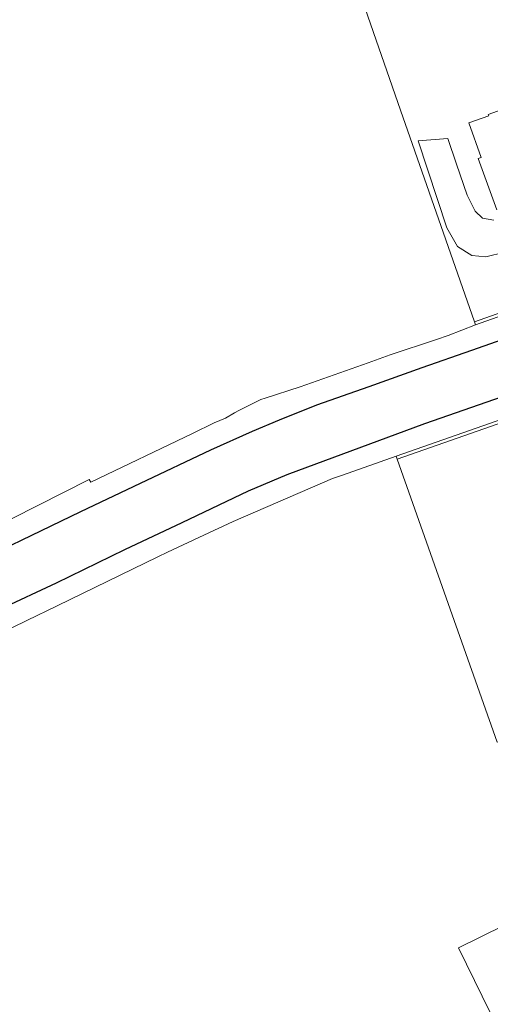
# Model space of a CAD drawing. Units: inches. Extents: x -939478580 to -469364741, y -2211360636 to -1103773433.
# Drawn here: x -472650427 to -472602446, y -1104297589 to -1104197145 of the extents above; entities that cross this region are included whole.
import ezdxf

# ---------------------------------------------------------------- set-up
doc = ezdxf.new("R2010")
doc.units = ezdxf.units.IN
doc.header["$MEASUREMENT"] = 0
doc.layers.add('Layer 9', color=7, linetype='Continuous', true_color=0xc0c0c0)
doc.layers.add('Situace', color=7, linetype='Continuous', lineweight=9)

msp = doc.modelspace()

# ---------------------------------------------------------------- linework, layer by layer
at = {"layer": 'Layer 9'}
for points in [[(-472657295.78516, -1104253632.82118), (-472644202.78516, -1104247324.82118), (-472638116.78516, -1104244440.82118), (-472630952.78516, -1104241020.82118), (-472626686.78516, -1104239124.82118), (-472623928.78516, -1104237954.82118), (-472620139.78516, -1104236424.82118), (-472614795.78516, -1104234560.82118), (-472609381.78516, -1104232632.82118), (-472604311.78516, -1104230864.82118), (-472598717.78516, -1104228882.82118), (-472594131.78516, -1104227294.82118), (-472587092.78516, -1104224784.82118), (-472582092.78516, -1104223034.82118), (-472579022.78516, -1104221930.82118), (-472577905.78516, -1104221174.82118), (-472577350.78516, -1104220390.82118), (-472576975.78516, -1104219414.82118)], [(-472576975.78516, -1104219414.82118), (-472572756.78516, -1104228632.82118), (-472573030.78516, -1104228300.82118), (-472573678.78516, -1104227534.82118), (-472575186.78516, -1104226954.82118), (-472576522.78516, -1104226954.82118), (-472578350.78516, -1104227510.82118), (-472590202.78516, -1104231760.82118), (-472609155.78516, -1104238382.82118), (-472623202.78516, -1104243560.82118), (-472627131.78516, -1104245254.82118), (-472633905.78516, -1104248470.82118), (-472639756.78516, -1104251220.82118), (-472646702.78516, -1104254624.82118), (-472652381.78516, -1104257294.82118)]]:
    msp.add_lwpolyline(points, dxfattribs=at)
at = {"layer": 'Situace'}
for points in [[(-472592906.20215, -1104224034.91798), (-472604046.20215, -1104227964.91798), (-472611609.20215, -1104206364.91798), (-472618796.20215, -1104185590.91798)], [(-472586570.20215, -1104202300.91798), (-472587046.20215, -1104200882.91798), (-472586757.20215, -1104200784.91798), (-472584546.20215, -1104207340.91798), (-472580093.20215, -1104219940.91798), (-472592796.20215, -1104224334.91798), (-472603953.20215, -1104228260.91798), (-472604046.20215, -1104227964.91798), (-472592906.20215, -1104224034.91798), (-472580476.20215, -1104219754.91798), (-472584843.20215, -1104207440.91798), (-472586570.20215, -1104202300.91798)], [(-472597726.20215, -1104205050.91798), (-472602648.20215, -1104206800.91798), (-472602601.20215, -1104206954.91798), (-472604648.20215, -1104207680.91798), (-472603390.20215, -1104211214.91798), (-472603671.20215, -1104211310.91798), (-472601796.20215, -1104216544.91798)], [(-472602101.20215, -1104217584.91798), (-472603250.20215, -1104217382.91798), (-472603992.20215, -1104216690.91798), (-472604796.20215, -1104215050.91798), (-472605898.20215, -1104211890.91798), (-472606773.20215, -1104209270.91798), (-472609796.20215, -1104209504.91798), (-472606867.20215, -1104218390.91798), (-472605789.20215, -1104220294.91798), (-472604328.20215, -1104221190.91798), (-472602906.20215, -1104221340.91798), (-472600976.20215, -1104220850.91798)], [(-472651179.39648, -1104248034.91798), (-472643359.39648, -1104244044.91798), (-472643187.39648, -1104244334.91798), (-472632812.39648, -1104239364.91798), (-472630609.39648, -1104238284.91798), (-472629453.39648, -1104237784.91798), (-472628539.39648, -1104237244.91798), (-472628070.39648, -1104237004.91798), (-472625851.39648, -1104235888.91798), (-472625406.39648, -1104235744.91798), (-472621820.39648, -1104234584.91798), (-472614906.39648, -1104232132.91798), (-472612671.39648, -1104231340.91798), (-472607921.39648, -1104229754.91798), (-472606750.39648, -1104229364.91798), (-472603953.39648, -1104228260.91798), (-472592796.39648, -1104224334.91798), (-472580093.39648, -1104219940.91798), (-472578476.39648, -1104219430.91798), (-472577109.39648, -1104219004.91798), (-472576976.39648, -1104219414.91798)], [(-472576976.39648, -1104219414.91798), (-472577351.39648, -1104220390.91798), (-472577906.39648, -1104221174.91798), (-472579023.39648, -1104221930.91798), (-472582093.39648, -1104223034.91798), (-472587093.39648, -1104224784.91798), (-472594132.39648, -1104227294.91798), (-472598718.39648, -1104228882.91798), (-472604312.39648, -1104230864.91798), (-472609382.39648, -1104232632.91798), (-472614796.39648, -1104234560.91798), (-472620140.39648, -1104236424.91798), (-472623929.39648, -1104237954.91798), (-472626687.39648, -1104239124.91798), (-472630953.39648, -1104241020.91798), (-472638117.39648, -1104244440.91798), (-472644203.39648, -1104247324.91798), (-472657296.39648, -1104253632.91798)], [(-472652381.78516, -1104257294.82118), (-472646702.78516, -1104254624.82118), (-472639756.78516, -1104251220.82118), (-472633905.78516, -1104248470.82118), (-472627131.78516, -1104245254.82118), (-472623202.78516, -1104243560.82118), (-472609155.78516, -1104238382.82118), (-472590202.78516, -1104231760.82118), (-472578350.78516, -1104227510.82118), (-472576522.78516, -1104226954.82118), (-472575186.78516, -1104226954.82118), (-472573678.78516, -1104227534.82118), (-472573030.78516, -1104228300.82118), (-472574881.78516, -1104228905.82118)], [(-472574881.78516, -1104228905.82118), (-472576819.78516, -1104229520.82118), (-472588139.78516, -1104233310.82118), (-472612045.78516, -1104241680.82118), (-472617522.78516, -1104243614.82118), (-472618538.78516, -1104243954.82118), (-472628647.78516, -1104248334.82118), (-472631647.78516, -1104249744.82118), (-472635342.78516, -1104251470.82118), (-472636350.78516, -1104251940.82118), (-472646616.78516, -1104256924.82118), (-472649702.78516, -1104258440.82118), (-472661827.78516, -1104264350.82118)], [(-472576820.20215, -1104229520.91798), (-472574992.20215, -1104234600.91798), (-472575289.20215, -1104234714.91798), (-472577023.20215, -1104229924.91798), (-472588039.20215, -1104233624.91798), (-472611937.20215, -1104241980.91798), (-472612046.20215, -1104241680.91798), (-472588140.20215, -1104233310.91798), (-472576820.20215, -1104229520.91798)], [(-472575289.20215, -1104234714.91798), (-472581617.20215, -1104237044.91798), (-472581804.20215, -1104236503.91798), (-472584171.20215, -1104237334.91798), (-472586148.20215, -1104238034.91798), (-472586203.20215, -1104237890.91798), (-472591132.20215, -1104239632.91798), (-472591078.20215, -1104239770.91798), (-472593132.20215, -1104240494.91798), (-472591882.20215, -1104244044.91798), (-472592156.20215, -1104244140.91798), (-472590320.20215, -1104249404.91798), (-472590039.20215, -1104249300.91798), (-472588218.20215, -1104254494.91798), (-472579242.20215, -1104251300.91798), (-472576960.20215, -1104250494.91798), (-472570648.20215, -1104248006.91798), (-472566570.20215, -1104259430.91798), (-472601742.20215, -1104270840.91798), (-472611937.20215, -1104241980.91798), (-472588039.20215, -1104233624.91798), (-472577023.20215, -1104229924.91798), (-472575289.20215, -1104234714.91798)], [(-472605702.78516, -1104291824.82118), (-472601069.78516, -1104289550.82118), (-472595975.78516, -1104287180.82118), (-472592358.78516, -1104295270.82118), (-472574459.78516, -1104331924.82118)], [(-472593545.78516, -1104316600.82118), (-472605702.78516, -1104291824.82118)]]:
    msp.add_lwpolyline(points, dxfattribs=at)

doc.saveas('drawing.dxf')
